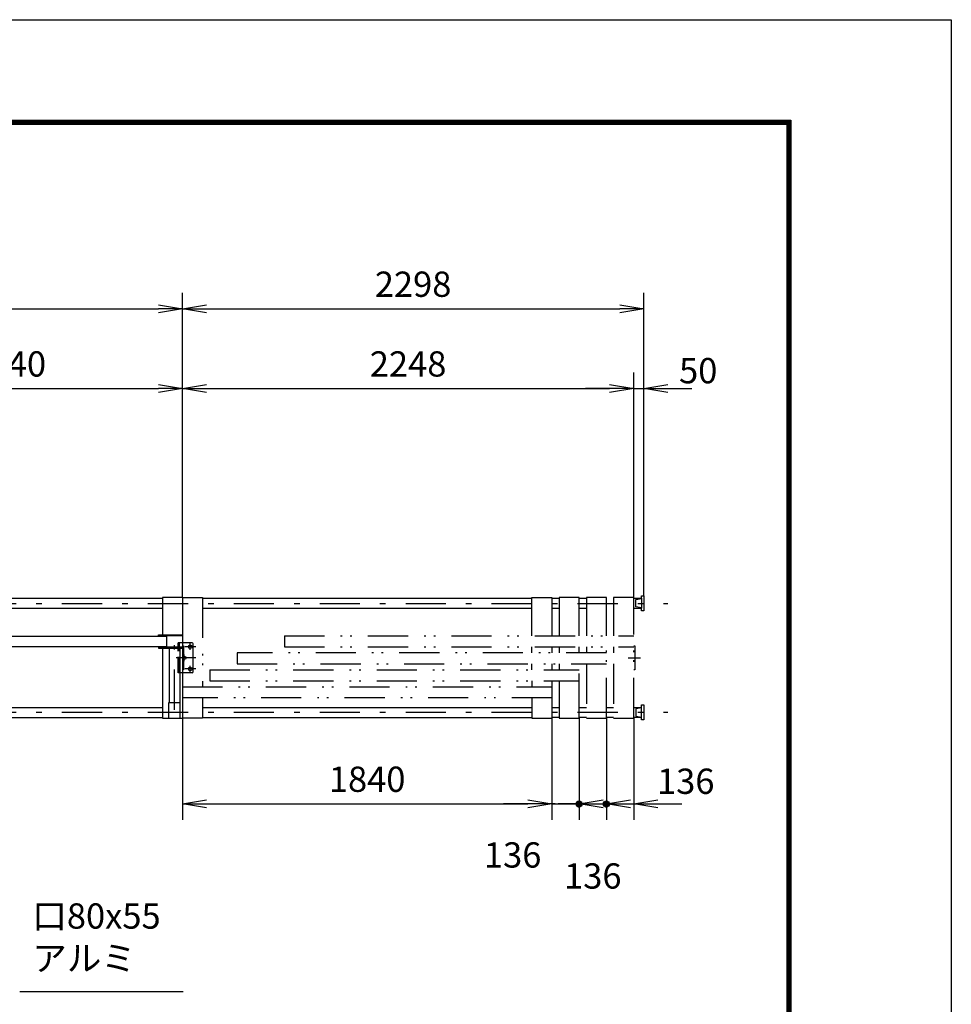
# Model space of a CAD drawing. Extents: x 0 to 23760, y 0 to 16800.
# Drawn here: x 19119 to 23760, y 11894 to 16800 of the extents above; entities that cross this region are included whole.
import ezdxf

# ---------------------------------------------------------------- set-up
doc = ezdxf.new("R2010")
doc.units = 0
doc.header["$LTSCALE"] = 40
doc.header["$MEASUREMENT"] = 0
doc.header["$PDMODE"] = 35
for name, pattern in [('JIS_DASHDOT', [10.7, 5, -2.5, 0.7, -2.5]), ('JIS_DASHDOT2', [10.4, 5, -2, 0.2, -1, 0.2, -2]), ('PRFWELDING', [2.7, 2, -0.7])]:
    doc.linetypes.add(name, pattern=pattern)
doc.layers.get('0').update_dxf_attribs({"linetype": 'CONTINUOUS'})
doc.layers.get('DEFPOINTS').update_dxf_attribs({"linetype": 'CONTINUOUS'})
for name, color, linetype in [('01', 7, 'CONTINUOUS'), ('外形線', 7, 'CONTINUOUS'), ('寸法線', 3, 'CONTINUOUS'), ('細線', 4, 'CONTINUOUS'), ('軸線', 6, 'JIS_DASHDOT'), ('隠れ線', 4, 'PRFWELDING')]:
    doc.layers.add(name, color=color, linetype=linetype)
doc.styles.get("Standard").update_dxf_attribs({"font": 'simplex.shx', "bigfont": 'bigfont.shx'})
doc.dimstyles.new('HIGANO1', dxfattribs={"dimtxt": 3.15, "dimasz": 3, "dimexe": 2, "dimexo": 0, "dimgap": 1.5, "dimtad": 3, "dimdsep": 46, "dimtxsty": 'Standard', "dimblk": 'OPEN', "dimblk1": 'OPEN', "dimblk2": 'OPEN', "dimsah": 1, "dimcen": 0, "dimdle": 1, "dimclrd": 256, "dimclre": 256, "dimclrt": 256, "dimadec": 0, "dimazin": 0, "dimtfac": 1, "dimtmove": 0, "dimatfit": 0, "dimldrblk": 'OPEN', "dimfxl": 0, "dimtolj": 1, "dimarcsym": 0})

# ---------------------------------------------------------------- blocks, each defined once
blk = doc.blocks.new('_OPEN')
at = {"color": 0, "linetype": 'ByBlock'}
for p, q in [((-1, 0.167), (0, 0)), ((0, 0), (-1, -0.167)), ((0, 0), (-1, 0))]:
    blk.add_line(p, q, dxfattribs=at)
blk = doc.blocks.new('*D16')
at = {"layer": 'DEFPOINTS', "color": 0}
for p in [(19930.1, 14961.7), (19930.1, 13920.3), (18190.1, 13730.3)]:
    blk.add_point(p, dxfattribs=at)
at = {"layer": '寸法線', "lineweight": -2}
for p, q in [((18190.1, 13730.3), (18190.1, 15041.7)), ((19930.1, 13920.3), (19930.1, 15041.7)), ((18310.1, 14961.7), (19810.1, 14961.7))]:
    blk.add_line(p, q, dxfattribs=at)
at = {"layer": '寸法線', "lineweight": -2, "xscale": 120, "yscale": 120, "zscale": 120, "rotation": 180}
blk.add_blockref('_OPEN', (18190.1, 14961.7), dxfattribs=at)
at = {"layer": '寸法線', "lineweight": -2, "xscale": 120, "yscale": 120, "zscale": 120}
blk.add_blockref('_OPEN', (19930.1, 14961.7), dxfattribs=at)
at = {"layer": '寸法線', "insert": (19060.1, 15084.7), "char_height": 126, "attachment_point": 5}
blk.add_mtext('\\A1;1740', dxfattribs=at)
blk = doc.blocks.new('*D17')
at = {"layer": 'DEFPOINTS', "color": 0}
for p in [(19930.1, 13320.3), (21770.1, 13323.3), (21770.1, 12892.4)]:
    blk.add_point(p, dxfattribs=at)
at = {"layer": '寸法線', "lineweight": -2}
for p, q in [((19930.1, 13320.3), (19930.1, 12812.4)), ((21770.1, 13323.3), (21770.1, 12812.4)), ((20050.1, 12892.4), (21650.1, 12892.4))]:
    blk.add_line(p, q, dxfattribs=at)
at = {"layer": '寸法線', "lineweight": -2, "xscale": 120, "yscale": 120, "zscale": 120, "rotation": 180}
blk.add_blockref('_OPEN', (19930.1, 12892.4), dxfattribs=at)
at = {"layer": '寸法線', "lineweight": -2, "xscale": 120, "yscale": 120, "zscale": 120}
blk.add_blockref('_OPEN', (21770.1, 12892.4), dxfattribs=at)
at = {"layer": '寸法線', "insert": (20850.1, 13015.4), "char_height": 126, "attachment_point": 5}
blk.add_mtext('\\A1;1840', dxfattribs=at)
blk = doc.blocks.new('*D18')
at = {"layer": 'DEFPOINTS', "color": 0}
for p in [(21770.1, 13323.3), (21906.1, 13323.3), (21906.1, 12892.4)]:
    blk.add_point(p, dxfattribs=at)
at = {"layer": '寸法線', "lineweight": -2}
for p, q in [((21770.1, 13323.3), (21770.1, 12812.4)), ((21906.1, 13323.3), (21906.1, 12812.4)), ((21650.1, 12892.4), (21530.1, 12892.4)), ((21770.1, 12892.4), (21906.1, 12892.4)), ((22026.1, 12892.4), (22146.1, 12892.4))]:
    blk.add_line(p, q, dxfattribs=at)
at = {"layer": '寸法線', "lineweight": -2, "xscale": 120, "yscale": 120, "zscale": 120}
blk.add_blockref('_OPEN', (21770.1, 12892.4), dxfattribs=at)
at = {"layer": '寸法線', "lineweight": -2, "xscale": 120, "yscale": 120, "zscale": 120, "rotation": 180}
blk.add_blockref('_OPEN', (21906.1, 12892.4), dxfattribs=at)
at = {"layer": '寸法線', "insert": (21574.9, 12638.2), "char_height": 126, "attachment_point": 5}
blk.add_mtext('\\A1;136', dxfattribs=at)
blk = doc.blocks.new('P-DOT')
blk.add_line((-1, 0), (0, 0))
at = {"color": 0}
for p, q in [((-0.125, 0), (0.125, 0)), ((-0.118, 0.04), (0.118, 0.04)), ((-0.096, 0.08), (0.096, 0.08)), ((-0.035, 0.12), (0.035, 0.12)), ((-0.118, -0.04), (0.118, -0.04)), ((-0.096, -0.08), (0.096, -0.08)), ((-0.035, -0.12), (0.035, -0.12))]:
    blk.add_line(p, q, dxfattribs=at)
blk.add_circle((0, 0), 0.125)
blk = doc.blocks.new('*D19')
at = {"layer": 'DEFPOINTS', "color": 0}
for p in [(21906.1, 13323.3), (22042.1, 13320.3), (22042.1, 12892.4)]:
    blk.add_point(p, dxfattribs=at)
at = {"layer": '寸法線', "lineweight": -2}
for p, q in [((21906.1, 13323.3), (21906.1, 12812.4)), ((22042.1, 13320.3), (22042.1, 12812.4)), ((21786.1, 12892.4), (21666.1, 12892.4)), ((21906.1, 12892.4), (22042.1, 12892.4)), ((22162.1, 12892.4), (22282.1, 12892.4))]:
    blk.add_line(p, q, dxfattribs=at)
at = {"layer": '寸法線', "lineweight": -2, "xscale": 120, "yscale": 120, "zscale": 120}
blk.add_blockref('P-DOT', (21906.1, 12892.4), dxfattribs=at)
at = {"layer": '寸法線', "lineweight": -2, "xscale": 120, "yscale": 120, "zscale": 120, "rotation": 180}
blk.add_blockref('_OPEN', (22042.1, 12892.4), dxfattribs=at)
at = {"layer": '寸法線', "insert": (21974.1, 12533.4), "char_height": 126, "attachment_point": 5}
blk.add_mtext('\\A1;136', dxfattribs=at)
blk = doc.blocks.new('*D20')
at = {"layer": 'DEFPOINTS', "color": 0}
for p in [(22042.1, 13320.3), (22178.1, 13320.3), (22178.1, 12892.4)]:
    blk.add_point(p, dxfattribs=at)
at = {"layer": '寸法線', "lineweight": -2}
for p, q in [((22042.1, 13320.3), (22042.1, 12812.4)), ((22178.1, 13320.3), (22178.1, 12812.4)), ((21922.1, 12892.4), (21802.1, 12892.4)), ((22042.1, 12892.4), (22178.1, 12892.4)), ((22298.1, 12892.4), (22418.1, 12892.4))]:
    blk.add_line(p, q, dxfattribs=at)
at = {"layer": '寸法線', "lineweight": -2, "xscale": 120, "yscale": 120, "zscale": 120}
blk.add_blockref('P-DOT', (22042.1, 12892.4), dxfattribs=at)
at = {"layer": '寸法線', "lineweight": -2, "xscale": 120, "yscale": 120, "zscale": 120, "rotation": 180}
blk.add_blockref('_OPEN', (22178.1, 12892.4), dxfattribs=at)
at = {"layer": '寸法線', "insert": (22437.1, 13005.4), "char_height": 126, "attachment_point": 5}
blk.add_mtext('\\A1;136', dxfattribs=at)
blk = doc.blocks.new('*D21')
at = {"layer": 'DEFPOINTS', "color": 0}
for p in [(22178.1, 14961.7), (19930.1, 13920.3), (22178.1, 13920.3)]:
    blk.add_point(p, dxfattribs=at)
at = {"layer": '寸法線', "lineweight": -2}
for p, q in [((19930.1, 13920.3), (19930.1, 15041.7)), ((22178.1, 13920.3), (22178.1, 15041.7)), ((20050.1, 14961.7), (22058.1, 14961.7))]:
    blk.add_line(p, q, dxfattribs=at)
at = {"layer": '寸法線', "lineweight": -2, "xscale": 120, "yscale": 120, "zscale": 120, "rotation": 180}
blk.add_blockref('_OPEN', (19930.1, 14961.7), dxfattribs=at)
at = {"layer": '寸法線', "lineweight": -2, "xscale": 120, "yscale": 120, "zscale": 120}
blk.add_blockref('_OPEN', (22178.1, 14961.7), dxfattribs=at)
at = {"layer": '寸法線', "insert": (21054.1, 15084.7), "char_height": 126, "attachment_point": 5}
blk.add_mtext('\\A1;2248', dxfattribs=at)
blk = doc.blocks.new('*D22')
at = {"layer": 'DEFPOINTS', "color": 0}
for p in [(22228.1, 14961.7), (22178.1, 13920.3), (22228.1, 13929.8)]:
    blk.add_point(p, dxfattribs=at)
at = {"layer": '寸法線', "lineweight": -2}
for p, q in [((22178.1, 13920.3), (22178.1, 15041.7)), ((22228.1, 13929.8), (22228.1, 15041.7)), ((22058.1, 14961.7), (21938.1, 14961.7)), ((22178.1, 14961.7), (22228.1, 14961.7)), ((22348.1, 14961.7), (22468.1, 14961.7))]:
    blk.add_line(p, q, dxfattribs=at)
at = {"layer": '寸法線', "lineweight": -2, "xscale": 120, "yscale": 120, "zscale": 120}
blk.add_blockref('_OPEN', (22178.1, 14961.7), dxfattribs=at)
at = {"layer": '寸法線', "lineweight": -2, "xscale": 120, "yscale": 120, "zscale": 120, "rotation": 180}
blk.add_blockref('_OPEN', (22228.1, 14961.7), dxfattribs=at)
at = {"layer": '寸法線', "insert": (22499.2, 15051.2), "char_height": 126, "attachment_point": 5}
blk.add_mtext('\\A1;50', dxfattribs=at)
blk = doc.blocks.new('*D23')
at = {"layer": 'DEFPOINTS', "color": 0}
for p in [(19930.1, 15359), (19930.1, 15041.7), (12910.1, 14344.3)]:
    blk.add_point(p, dxfattribs=at)
at = {"layer": '寸法線', "lineweight": -2}
for p, q in [((12910.1, 14344.3), (12910.1, 15439)), ((19930.1, 15041.7), (19930.1, 15439)), ((13030.1, 15359), (19810.1, 15359))]:
    blk.add_line(p, q, dxfattribs=at)
at = {"layer": '寸法線', "lineweight": -2, "xscale": 120, "yscale": 120, "zscale": 120, "rotation": 180}
blk.add_blockref('_OPEN', (12910.1, 15359), dxfattribs=at)
at = {"layer": '寸法線', "lineweight": -2, "xscale": 120, "yscale": 120, "zscale": 120}
blk.add_blockref('_OPEN', (19930.1, 15359), dxfattribs=at)
at = {"layer": '寸法線', "insert": (16420.1, 15482), "char_height": 126, "attachment_point": 5}
blk.add_mtext('\\A1;7020', dxfattribs=at)
blk = doc.blocks.new('*D24')
at = {"layer": 'DEFPOINTS', "color": 0}
for p in [(22228.1, 15359), (19930.1, 15041.7), (22228.1, 15041.7)]:
    blk.add_point(p, dxfattribs=at)
at = {"layer": '寸法線', "lineweight": -2}
for p, q in [((19930.1, 15041.7), (19930.1, 15439)), ((22228.1, 15041.7), (22228.1, 15439)), ((20050.1, 15359), (22108.1, 15359))]:
    blk.add_line(p, q, dxfattribs=at)
at = {"layer": '寸法線', "lineweight": -2, "xscale": 120, "yscale": 120, "zscale": 120, "rotation": 180}
blk.add_blockref('_OPEN', (19930.1, 15359), dxfattribs=at)
at = {"layer": '寸法線', "lineweight": -2, "xscale": 120, "yscale": 120, "zscale": 120}
blk.add_blockref('_OPEN', (22228.1, 15359), dxfattribs=at)
at = {"layer": '寸法線', "insert": (21079.1, 15482), "char_height": 126, "attachment_point": 5}
blk.add_mtext('\\A1;2298', dxfattribs=at)
blk = doc.blocks.new('PROFDL001LCWW6')
blk.add_line((0, 0), (19.4, 0))
at = {"insert": (1.5, 1.5), "char_height": 3, "attachment_point": 7}
blk.add_mtext('口80x55\\Pアルミ', dxfattribs=at)

msp = doc.modelspace()

# ---------------------------------------------------------------- linework, layer by layer
at = {"color": 3, "linetype": 'Continuous'}
msp.add_lwpolyline([(0, 16800), (23760, 16800), (23760, 0), (0, 0)], close=True, dxfattribs=at)
at = {"linetype": 'Continuous'}
for points in [[(800, 16300), (22960, 16300), (22960, 500), (800, 500)], [(805, 16295), (22955, 16295), (22955, 505), (805, 505)], [(810, 16290), (22950, 16290), (22950, 510), (810, 510)], [(815, 16285), (22945, 16285), (22945, 515), (815, 515)], [(820, 16280), (22940, 16280), (22940, 520), (820, 520)]]:
    msp.add_lwpolyline(points, close=True, dxfattribs=at)
at = {"layer": '01', "color": 7, "linetype": 'Continuous'}
for p, q in [((19830.071, 13920.302), (19830.071, 13734.302)), ((19930.071, 13920.302), (19830.071, 13920.302)), ((22189.071, 13910.302), (22216.071, 13915.302)), ((22189.071, 13874.302), (22189.071, 13910.302)), ((22216.071, 13929.802), (22228.071, 13929.802)), ((22216.071, 13917.302), (22216.071, 13929.802)), ((22216.071, 13917.302), (22216.071, 13867.302)), ((22228.071, 13929.802), (22228.071, 13854.802)), ((22216.071, 13869.302), (22189.071, 13874.302)), ((22216.071, 13854.802), (22216.071, 13867.302)), ((22228.071, 13854.802), (22216.071, 13854.802)), ((19830.071, 13669.302), (19830.071, 13320.302)), ((22216.071, 13371.302), (22189.071, 13366.302)), ((22189.071, 13366.302), (22189.071, 13330.302)), ((22216.071, 13385.802), (22228.071, 13385.802)), ((22216.071, 13373.302), (22216.071, 13385.802)), ((22216.071, 13323.302), (22216.071, 13373.302)), ((22228.071, 13385.802), (22228.071, 13310.802)), ((22189.071, 13330.302), (22216.071, 13325.302)), ((22216.071, 13310.802), (22216.071, 13323.302)), ((22228.071, 13310.802), (22216.071, 13310.802))]:
    msp.add_line(p, q, dxfattribs=at)
at = {"layer": '外形線'}
for p, q in [((19930.071, 13920.302), (19930.071, 13320.302)), ((18270.071, 13729.052), (19850.071, 13729.052)), ((19810.071, 13730.302), (19810.071, 13734.302)), ((19810.071, 13734.302), (19930.071, 13734.302)), ((19930.071, 13730.302), (19810.071, 13730.302)), ((19850.071, 13730.302), (19850.071, 13675.302)), ((18270.071, 13676.552), (19850.071, 13676.552)), ((19810.071, 13675.302), (19810.071, 13669.302)), ((19810.071, 13675.302), (19930.071, 13675.302)), ((19810.071, 13669.302), (19930.071, 13669.302)), ((19863.821, 13669.302), (19863.821, 13397.302)), ((19916.321, 13669.302), (19916.321, 13397.302)), ((19930.071, 13680.302), (19936.071, 13680.302)), ((19936.071, 13680.302), (19936.071, 13560.302)), ((19936.071, 13560.302), (19930.071, 13560.302)), ((19862.571, 13320.302), (19862.571, 13397.302)), ((19862.571, 13397.302), (19917.571, 13397.302)), ((19917.571, 13397.302), (19917.571, 13320.302)), ((19830.071, 13320.302), (19930.071, 13320.302))]:
    msp.add_line(p, q, dxfattribs=at)
at = {"layer": '外形線', "linetype": 'Continuous'}
for p, q in [((19979.071, 13695.302), (19930.071, 13695.302)), ((19984.071, 13550.302), (19984.071, 13690.302)), ((19979.071, 13545.302), (19930.071, 13545.302))]:
    msp.add_line(p, q, dxfattribs=at)
at = {"layer": '外形線'}
for centre in [(19969.071, 13675.302), (19939.071, 13620.302), (19969.071, 13565.302)]:
    msp.add_circle(centre, 9, dxfattribs=at)
at = {"layer": '外形線', "linetype": 'Continuous'}
for centre, start, end in [((19979.071, 13690.302), 0, 90), ((19979.071, 13550.302), 270, 0)]:
    msp.add_arc(centre, 5, start, end, dxfattribs=at)
at = {"layer": '細線'}
for p, q in [((18270.071, 13917.302), (19830.071, 13917.302)), ((19930.071, 13920.302), (20030.071, 13920.302)), ((20030.071, 13917.302), (21670.071, 13917.302)), ((21670.071, 13920.302), (21770.071, 13920.302)), ((18270.071, 13867.302), (19830.071, 13867.302)), ((20030.071, 13867.302), (21670.071, 13867.302)), ((20438.071, 13730.302), (20438.071, 13675.302)), ((20202.071, 13645.302), (20202.071, 13590.302)), ((22178.071, 13680.302), (22184.071, 13680.302)), ((22184.071, 13680.302), (22184.071, 13560.302)), ((21670.071, 13560.302), (21670.071, 13590.302)), ((21770.071, 13590.302), (21770.071, 13560.302)), ((20066.071, 13560.302), (20066.071, 13505.302)), ((22184.071, 13560.302), (22178.071, 13560.302)), ((21670.071, 13505.302), (21670.071, 13475.302)), ((20030.071, 13420.302), (20030.071, 13320.302)), ((18270.071, 13373.302), (19830.071, 13373.302)), ((20030.071, 13373.302), (21670.071, 13373.302)), ((18270.071, 13323.302), (19830.071, 13323.302)), ((20030.071, 13323.302), (21670.071, 13323.302)), ((21670.071, 13320.302), (21770.071, 13320.302)), ((21806.071, 13320.302), (21906.071, 13320.302)), ((21942.071, 13320.302), (22042.071, 13320.302)), ((22078.071, 13320.302), (22178.071, 13320.302))]:
    msp.add_line(p, q, dxfattribs=at)
at = {"layer": '細線', "color": 4}
for p, q in [((21770.071, 13917.302), (21806.071, 13917.302)), ((21906.071, 13917.302), (21942.071, 13917.302)), ((22178.071, 13917.302), (22216.071, 13917.302)), ((21770.071, 13867.302), (21806.071, 13867.302)), ((21906.071, 13867.302), (21942.071, 13867.302)), ((22178.071, 13867.302), (22216.071, 13867.302)), ((21770.071, 13373.302), (21806.071, 13373.302)), ((21906.071, 13373.302), (21942.071, 13373.302)), ((22042.071, 13373.302), (22078.071, 13373.302)), ((22178.071, 13373.302), (22216.071, 13373.302)), ((20030.071, 13320.302), (19930.071, 13320.302)), ((21806.071, 13323.302), (21770.071, 13323.302)), ((21942.071, 13323.302), (21906.071, 13323.302)), ((22078.071, 13323.302), (22042.071, 13323.302)), ((22216.071, 13323.302), (22178.071, 13323.302))]:
    msp.add_line(p, q, dxfattribs=at)
at = {"layer": '軸線', "color": 6}
for p, q in [((12910.071, 13890.802), (22347.832, 13890.802)), ((12910.071, 13349.802), (22347.832, 13349.802))]:
    msp.add_line(p, q, dxfattribs=at)
at = {"layer": '軸線', "linetype": 'Continuous'}
for p, q in [((19969.071, 13660.099), (19969.071, 13695.302)), ((19996.264, 13675.302), (19942.31, 13675.302)), ((19996.264, 13620.302), (19899.565, 13620.302)), ((19939.071, 13604.424), (19939.071, 13636.657)), ((19996.264, 13565.302), (19942.31, 13565.302)), ((19969.071, 13545.302), (19969.071, 13580.982))]:
    msp.add_line(p, q, dxfattribs=at)
at = {"layer": '軸線'}
for p, q in [((19890.071, 13361.615), (19890.071, 13683.989)), ((22150.838, 13620.302), (22211.303, 13620.302))]:
    msp.add_line(p, q, dxfattribs=at)
at = {"layer": '隠れ線', "color": 4, "linetype": 'JIS_DASHDOT2'}
for p, q in [((20030.071, 13920.302), (20030.071, 13475.302)), ((21670.071, 13730.302), (21670.071, 13920.302)), ((21770.071, 13920.302), (21770.071, 13730.302)), ((21806.071, 13920.302), (21806.071, 13730.302)), ((21906.071, 13920.302), (21806.071, 13920.302)), ((21906.071, 13920.302), (21806.071, 13920.302)), ((21906.071, 13730.302), (21906.071, 13920.302)), ((21942.071, 13920.302), (21942.071, 13730.302)), ((22042.071, 13920.302), (21942.071, 13920.302)), ((22042.071, 13730.302), (22042.071, 13920.302)), ((22078.071, 13920.302), (22078.071, 13730.302)), ((22178.071, 13920.302), (22078.071, 13920.302)), ((22178.071, 13320.302), (22178.071, 13920.302)), ((20438.071, 13730.302), (22178.071, 13730.302)), ((22042.071, 13645.302), (20202.071, 13645.302)), ((20438.071, 13675.302), (22178.071, 13675.302)), ((21670.071, 13645.302), (21670.071, 13675.302)), ((21770.071, 13675.302), (21770.071, 13645.302)), ((21806.071, 13675.302), (21806.071, 13645.302)), ((21806.071, 13675.302), (21806.071, 13645.302)), ((21906.071, 13645.302), (21906.071, 13675.302)), ((21906.071, 13645.302), (21906.071, 13675.302)), ((21942.071, 13675.302), (21942.071, 13645.302)), ((22042.071, 13320.302), (22042.071, 13675.302)), ((22078.071, 13675.302), (22078.071, 13645.302)), ((20202.071, 13590.302), (22042.071, 13590.302)), ((21806.071, 13590.302), (21806.071, 13560.302)), ((21806.071, 13590.302), (21806.071, 13560.302)), ((21906.071, 13320.302), (21906.071, 13590.302)), ((21906.071, 13342.802), (21906.071, 13590.302)), ((21942.071, 13590.302), (21942.071, 13320.302)), ((22078.071, 13590.302), (22078.071, 13320.302)), ((20066.071, 13560.302), (21906.071, 13560.302)), ((20066.071, 13505.302), (21906.071, 13505.302)), ((21770.071, 13505.302), (21770.071, 13320.302)), ((21806.071, 13505.302), (21806.071, 13320.302)), ((19930.071, 13475.302), (21770.071, 13475.302)), ((21770.071, 13420.302), (19930.071, 13420.302)), ((21670.071, 13420.302), (21670.071, 13320.302))]:
    msp.add_line(p, q, dxfattribs=at)
at = {"layer": '隠れ線', "color": 4}
for p, q in [((19909.071, 13545.302), (19909.071, 13695.302)), ((19930.071, 13695.302), (19909.071, 13695.302)), ((19915.071, 13545.302), (19915.071, 13695.302)), ((19930.071, 13545.302), (19909.071, 13545.302))]:
    msp.add_line(p, q, dxfattribs=at)

# ---------------------------------------------------------------- block references
at = {"layer": '寸法線', "xscale": 41.99999999999999, "yscale": 41.99999999999999}
msp.add_blockref('PROFDL001LCWW6', (19119.395, 11958.564), dxfattribs=at)

# ---------------------------------------------------------------- dimensions: what is measured, and where the dimension line sits
at = {"layer": '寸法線'}
for base, p1, p2, override, picture, middle in [((19930.071, 15359.037), (12910.071, 14344.326), (19930.071, 15041.709), {"dimscale": 40, "dimblk1": 'NONE'}, '*D23', (16420.071, 15482.037)), ((22228.071, 15359.037), (19930.071, 15041.709), (22228.071, 15041.709), {"dimscale": 40}, '*D24', (21079.071, 15482.037)), ((19930.071, 14961.709), (18190.071, 13730.302), (19930.071, 13920.302), {"dimscale": 40}, '*D16', (19060.071, 15084.709)), ((22178.071, 14961.709), (19930.071, 13920.302), (22178.071, 13920.302), {"dimscale": 40, "dimblk2": 'NONE'}, '*D21', (21054.071, 15084.709)), ((21770.071, 12892.41), (19930.071, 13320.302), (21770.071, 13323.302), {"dimscale": 40, "dimblk2": 'NONE'}, '*D17', (20850.071, 13015.41)), ((22042.071, 12892.41), (21906.071, 13323.302), (22042.071, 13320.302), {"dimscale": 40, "dimblk1": 'P-DOT', "dimtmove": 2, "dimatfit": 3}, '*D19', (21974.071, 12533.41))]:
    dim = msp.add_linear_dim(base=base, p1=p1, p2=p2, dimstyle='HIGANO1', override=override, dxfattribs=at)
    dim.commit()
    dim.dimension.update_dxf_attribs({"geometry": picture, "text_midpoint": middle})
for base, p1, p2, override, picture, middle in [((22228.071, 14961.709), (22178.071, 13920.302), (22228.071, 13929.802), {"dimscale": 40, "dimtmove": 2, "dimatfit": 3}, '*D22', (22499.212, 15051.161)), ((21906.071, 12892.41), (21770.071, 13323.302), (21906.071, 13323.302), {"dimscale": 40, "dimtmove": 2, "dimatfit": 3}, '*D18', (21574.905, 12638.151)), ((22178.071, 12892.41), (22042.071, 13320.302), (22178.071, 13320.302), {"dimscale": 40, "dimblk1": 'P-DOT', "dimtmove": 2, "dimatfit": 3}, '*D20', (22437.124, 13005.414))]:
    dim = msp.add_linear_dim(base=base, p1=p1, p2=p2, dimstyle='HIGANO1', override=override, dxfattribs=at)
    dim.commit()
    dim.dimension.update_dxf_attribs({"geometry": picture, "text_midpoint": middle, "dimtype": 160})

doc.saveas('drawing.dxf')
